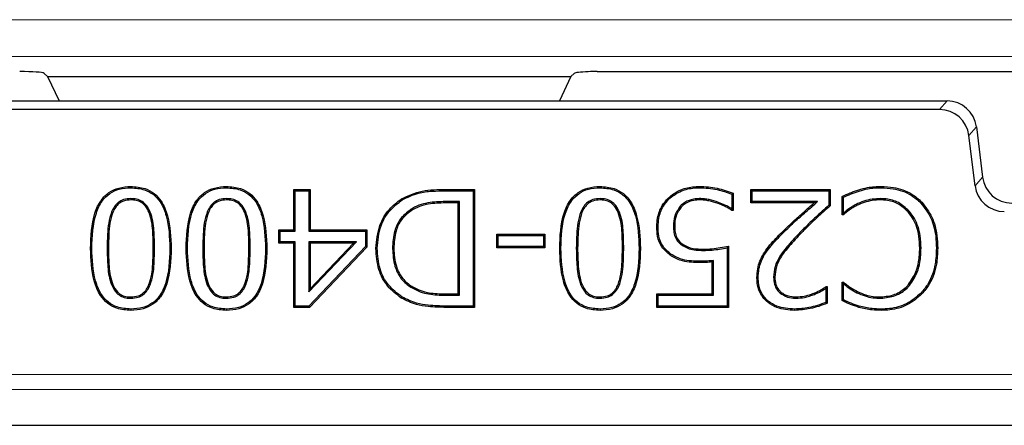
# Model space of a CAD drawing. Units: millimetres. Extents: x 0 to 420, y 0 to 297.
# Drawn here: x 111 to 122, y 42 to 46 of the extents above; entities that cross this region are included whole.
import ezdxf

# ---------------------------------------------------------------- set-up
doc = ezdxf.new("R2010")
doc.units = ezdxf.units.MM

msp = doc.modelspace()

# ---------------------------------------------------------------- linework, layer by layer
at = {"color": 8, "linetype": 'Continuous', "lineweight": 18}
for p, q in [((91.0304, 46.3269), (131.1101, 46.3269)), ((131.2793, 45.9119), (91.0304, 45.9119)), ((121.233, 45.3116), (121.3179, 45.4076)), ((121.6486, 45.1151), (121.5636, 45.019)), ((121.6335, 44.4501), (121.7184, 44.5462)), ((115.6543, 44.393), (115.6543, 44.4076)), ((115.6517, 44.2703), (115.6517, 44.2557)), ((119.4463, 43.8976), (119.436, 43.9079)), ((119.6428, 43.9072), (119.6533, 43.897)), ((111.8302, 43.7401), (111.8447, 43.7401)), ((112.3657, 43.7417), (112.3511, 43.7417)), ((112.9103, 43.7401), (112.9249, 43.7401)), ((113.4458, 43.7417), (113.4312, 43.7417)), ((117.1297, 43.7401), (117.1443, 43.7401)), ((117.6652, 43.7417), (117.6507, 43.7417)), ((115.6517, 43.2116), (115.6517, 43.2262)), ((115.6581, 43.0888), (115.658, 43.0743)), ((88.1026, 42.3142), (178.4561, 42.3142)), ((178.6224, 42.1478), (87.9362, 42.1478))]:
    msp.add_line(p, q, dxfattribs=at)
at = {"color": 7, "linetype": 'Continuous', "lineweight": 25}
for p, q in [((111.1184, 45.7203), (111.1575, 45.6856)), ((117.1069, 45.7203), (117.0678, 45.6856)), ((118.9789, 45.741), (131.2793, 45.741)), ((111.1575, 45.6856), (117.0678, 45.6856)), ((111.1575, 45.6856), (111.2874, 45.4076)), ((117.0678, 45.6856), (116.9379, 45.4076)), ((106.9074, 45.4076), (121.3179, 45.4076)), ((121.233, 45.3116), (106.9924, 45.3116)), ((121.6486, 45.1151), (121.7184, 44.5462)), ((121.6335, 44.4501), (121.5636, 45.019)), ((112.0979, 44.4268), (112.0979, 44.4413)), ((113.1781, 44.4268), (113.1781, 44.4413)), ((113.9376, 44.4076), (114.1232, 44.4076)), ((113.9376, 43.9519), (113.9376, 44.4076)), ((113.9522, 44.393), (113.9376, 44.4076)), ((113.9522, 43.9373), (113.9522, 44.393)), ((113.9522, 44.393), (114.1086, 44.393)), ((114.1086, 44.393), (114.1232, 44.4076)), ((114.1086, 44.393), (114.1086, 43.9373)), ((114.1232, 44.4076), (114.1232, 43.9519)), ((115.6543, 44.4076), (115.9798, 44.4076)), ((115.6543, 44.393), (115.9652, 44.393)), ((115.9652, 44.393), (115.9798, 44.4076)), ((115.9652, 44.393), (115.9652, 43.0888)), ((115.9798, 44.4076), (115.9798, 43.0743)), ((117.3975, 44.4268), (117.3975, 44.4413)), ((118.5212, 44.4268), (118.5212, 44.4413)), ((119.1021, 44.4076), (119.9966, 44.4076)), ((119.1021, 44.2557), (119.1021, 44.4076)), ((119.1167, 44.393), (119.1021, 44.4076)), ((119.1167, 44.393), (119.9821, 44.393)), ((119.1167, 44.2703), (119.1167, 44.393)), ((119.9821, 44.393), (119.9966, 44.4076)), ((119.9821, 44.393), (119.9821, 44.2284)), ((119.9966, 44.4076), (119.9966, 44.2219)), ((112.098, 44.304), (112.0979, 44.2895)), ((113.1781, 44.304), (113.1781, 44.2895)), ((115.1619, 44.2886), (115.1543, 44.3011)), ((115.8087, 44.2703), (115.6517, 44.2703)), ((115.8087, 44.2703), (115.7941, 44.2557)), ((115.8087, 43.2116), (115.8087, 44.2703)), ((117.3976, 44.304), (117.3975, 44.2895)), ((118.1762, 44.2997), (118.1659, 44.31)), ((118.5214, 44.304), (118.5214, 44.2895)), ((118.885, 44.3543), (118.885, 44.1898)), ((118.8996, 44.3638), (118.8996, 44.1713)), ((119.1167, 44.2703), (119.1021, 44.2557)), ((119.8557, 44.2703), (119.1167, 44.2703)), ((119.8557, 44.2703), (119.8165, 44.2557)), ((120.1317, 44.1207), (120.1317, 44.3285)), ((120.1462, 44.1405), (120.1462, 44.3189)), ((120.5706, 44.304), (120.5705, 44.2895)), ((115.2556, 44.1793), (115.2635, 44.1671)), ((115.7941, 44.2557), (115.6517, 44.2557)), ((115.7941, 43.2262), (115.7941, 44.2557)), ((118.3036, 44.2169), (118.3144, 44.2072)), ((118.736, 44.261), (118.7311, 44.2473)), ((118.885, 44.1898), (118.8894, 44.1816)), ((118.8996, 44.1713), (118.8861, 44.1713)), ((118.8894, 44.1816), (118.8996, 44.1713)), ((119.8165, 44.2557), (119.1021, 44.2557)), ((120.2892, 44.2378), (120.296, 44.2248)), ((120.8893, 44.1632), (120.8782, 44.1536)), ((121.0225, 44.2543), (121.033, 44.2644)), ((111.8802, 44.1537), (111.8938, 44.1484)), ((112.3174, 44.1508), (112.3039, 44.1455)), ((112.9604, 44.1537), (112.974, 44.1484)), ((113.3976, 44.1508), (113.384, 44.1455)), ((117.1798, 44.1537), (117.1934, 44.1484)), ((117.617, 44.1508), (117.6034, 44.1455)), ((120.142, 44.131), (120.1317, 44.1207)), ((120.1459, 44.1207), (120.1317, 44.1207)), ((120.1462, 44.1405), (120.142, 44.131)), ((113.7688, 43.9519), (113.9376, 43.9519)), ((113.7688, 43.8), (113.7688, 43.9519)), ((113.7834, 43.9373), (113.7688, 43.9519)), ((113.7834, 43.9373), (113.9522, 43.9373)), ((113.7834, 43.8146), (113.7834, 43.9373)), ((113.9522, 43.9373), (113.9376, 43.9519)), ((114.1086, 43.9373), (114.1232, 43.9519)), ((114.1086, 43.9373), (114.75, 43.9373)), ((114.1232, 43.9519), (114.7646, 43.9519)), ((114.75, 43.9373), (114.7646, 43.9519)), ((114.75, 43.9373), (114.75, 43.7615)), ((114.7646, 43.9519), (114.7646, 43.7557)), ((118.0534, 43.9872), (118.0388, 43.9872)), ((118.2268, 43.9882), (118.2414, 43.9883)), ((116.2329, 43.9013), (116.773, 43.9013)), ((116.2329, 43.7494), (116.2329, 43.9013)), ((116.2475, 43.8867), (116.2329, 43.9013)), ((116.2475, 43.7639), (116.2475, 43.8867)), ((116.2475, 43.8867), (116.7584, 43.8867)), ((116.7584, 43.8867), (116.773, 43.9013)), ((116.7584, 43.8867), (116.7584, 43.7639)), ((116.773, 43.9013), (116.773, 43.7494)), ((111.6568, 43.7401), (111.6422, 43.7401)), ((112.539, 43.7417), (112.5536, 43.7417)), ((112.737, 43.7401), (112.7224, 43.7401)), ((113.6192, 43.7417), (113.6338, 43.7417)), ((113.7834, 43.8146), (113.7688, 43.8)), ((113.9376, 43.8), (113.7688, 43.8)), ((113.9522, 43.8146), (113.7834, 43.8146)), ((113.9522, 43.8146), (113.9376, 43.8)), ((113.9376, 43.0743), (113.9376, 43.8)), ((113.9522, 43.0888), (113.9522, 43.8146)), ((114.1086, 43.2493), (114.6472, 43.8146)), ((114.1086, 43.8146), (114.1086, 43.2493)), ((114.1086, 43.8146), (114.1232, 43.8)), ((114.6472, 43.8146), (114.1086, 43.8146)), ((114.75, 43.7615), (114.1093, 43.0888)), ((114.7646, 43.7557), (114.1156, 43.0743)), ((114.1232, 43.2858), (114.6132, 43.8)), ((114.1232, 43.8), (114.1232, 43.2858)), ((114.6132, 43.8), (114.1232, 43.8)), ((114.6472, 43.8146), (114.6132, 43.8)), ((114.75, 43.7615), (114.7646, 43.7557)), ((114.8804, 43.7422), (114.8658, 43.7422)), ((115.0538, 43.7396), (115.0684, 43.7396)), ((116.2475, 43.7639), (116.2329, 43.7494)), ((116.773, 43.7494), (116.2329, 43.7494)), ((116.7584, 43.7639), (116.2475, 43.7639)), ((116.7584, 43.7639), (116.773, 43.7494)), ((116.9564, 43.7401), (116.9418, 43.7401)), ((117.8386, 43.7417), (117.8532, 43.7417)), ((118.3144, 43.7835), (118.3234, 43.795)), ((118.5624, 43.7179), (118.5623, 43.7325)), ((118.8344, 43.7483), (118.8344, 43.0888)), ((118.849, 43.7662), (118.849, 43.0743)), ((121.0239, 43.7433), (121.0093, 43.7433)), ((121.1972, 43.7423), (121.2118, 43.7422)), ((118.6779, 43.6038), (118.6633, 43.5877)), ((118.6779, 43.2116), (118.6779, 43.6038)), ((119.2564, 43.6705), (119.244, 43.6782)), ((118.6633, 43.2262), (118.6633, 43.5877)), ((119.1842, 43.41), (119.1696, 43.41)), ((119.3576, 43.416), (119.3722, 43.4158)), ((111.8814, 43.3263), (111.8949, 43.3319)), ((112.3163, 43.328), (112.3028, 43.3335)), ((112.9615, 43.3263), (112.975, 43.3319)), ((113.3965, 43.328), (113.383, 43.3335)), ((114.1086, 43.2493), (114.1232, 43.2858)), ((115.2741, 43.2943), (115.2815, 43.3069)), ((117.1809, 43.3263), (117.1944, 43.3319)), ((117.6159, 43.328), (117.6024, 43.3335)), ((119.9483, 43.2903), (119.9548, 43.3025)), ((119.9483, 43.2903), (119.9483, 43.1305)), ((119.9523, 43.3105), (119.9629, 43.3105)), ((119.9548, 43.3025), (119.9629, 43.3105)), ((119.9629, 43.3105), (119.9629, 43.1209)), ((120.1317, 43.3612), (120.147, 43.3612)), ((120.1317, 43.1513), (120.1317, 43.3612)), ((120.1429, 43.3499), (120.1317, 43.3612)), ((120.1462, 43.3429), (120.1429, 43.3499)), ((120.1462, 43.1604), (120.1462, 43.3429)), ((120.894, 43.3234), (120.883, 43.333)), ((112.0979, 43.1778), (112.0979, 43.1924)), ((113.1781, 43.1778), (113.1781, 43.1924)), ((115.6517, 43.2262), (115.7941, 43.2262)), ((115.6517, 43.2116), (115.8087, 43.2116)), ((115.8087, 43.2116), (115.7941, 43.2262)), ((117.3975, 43.1778), (117.3975, 43.1924)), ((118.0388, 43.2262), (118.6633, 43.2262)), ((118.0388, 43.0743), (118.0388, 43.2262)), ((118.0534, 43.2116), (118.0388, 43.2262)), ((118.0534, 43.0888), (118.0534, 43.2116)), ((118.0534, 43.2116), (118.6779, 43.2116)), ((118.6779, 43.2116), (118.6633, 43.2262)), ((119.4321, 43.2356), (119.4415, 43.2467)), ((119.6144, 43.1778), (119.6143, 43.1924)), ((119.821, 43.2218), (119.8157, 43.2354)), ((120.2991, 43.2405), (120.3055, 43.2536)), ((120.5705, 43.1778), (120.5705, 43.1924)), ((121.0234, 43.2366), (121.0341, 43.2267)), ((112.0979, 43.0551), (112.0979, 43.0405)), ((113.1781, 43.0551), (113.1781, 43.0405)), ((113.9522, 43.0888), (113.9376, 43.0743)), ((114.1156, 43.0743), (113.9376, 43.0743)), ((114.1093, 43.0888), (113.9522, 43.0888)), ((114.1093, 43.0888), (114.1156, 43.0743)), ((115.9798, 43.0743), (115.658, 43.0743)), ((115.9652, 43.0888), (115.6581, 43.0888)), ((115.9652, 43.0888), (115.9798, 43.0743)), ((117.3975, 43.0551), (117.3975, 43.0405)), ((118.0534, 43.0888), (118.0388, 43.0743)), ((118.849, 43.0743), (118.0388, 43.0743)), ((118.8344, 43.0888), (118.0534, 43.0888)), ((118.8344, 43.0888), (118.849, 43.0743)), ((119.5961, 43.0551), (119.5961, 43.0405)), ((120.325, 43.0888), (120.321, 43.0748)), ((120.5712, 43.0551), (120.5713, 43.0405)), ((87.5295, 41.7411), (179.0292, 41.7411))]:
    msp.add_line(p, q, dxfattribs=at)
at = {"color": 8, "linetype": 'Continuous', "lineweight": 18, "flags": 128}
msp.add_lwpolyline([(120.3251, 44.3894), (120.3239, 44.3936), (120.3226, 44.3978), (120.321, 44.4034)], dxfattribs=at)
at = {"color": 7, "linetype": 'Continuous', "lineweight": 25, "flags": 128}
for points in [[(120.574, 44.4268), (120.5741, 44.4311), (120.5741, 44.4355), (120.5742, 44.4413)], [(118.885, 44.3543), (118.8923, 44.3591), (118.8996, 44.3638)], [(120.1462, 44.3189), (120.139, 44.3237), (120.1317, 44.3285)], [(118.8894, 44.1816), (118.8884, 44.1786), (118.8861, 44.1713)], [(119.9821, 44.2284), (119.9894, 44.2252), (119.9966, 44.2219)], [(120.142, 44.131), (120.1431, 44.128), (120.1459, 44.1207)], [(118.198, 43.6762), (118.1955, 43.6726), (118.193, 43.669), (118.1897, 43.6642)], [(118.5301, 43.5952), (118.5301, 43.5893), (118.5301, 43.585), (118.5301, 43.5806)], [(119.9548, 43.3025), (119.9546, 43.3033), (119.9523, 43.3105)], [(120.1429, 43.3499), (120.1443, 43.3539), (120.147, 43.3612)], [(115.1602, 43.1924), (115.1579, 43.1887), (115.1556, 43.185), (115.1525, 43.18)], [(120.1462, 43.1604), (120.139, 43.1558), (120.1317, 43.1513)], [(119.9483, 43.1305), (119.9556, 43.1257), (119.9629, 43.1209)]]:
    msp.add_lwpolyline(points, dxfattribs=at)
at = {"color": 7, "linetype": 'Continuous', "lineweight": 25}
msp.add_arc((117.3662, 43.1266), 2.6139, 89.98242, 92.24454, dxfattribs=at)
for centre, major_axis, ratio, start_param, end_param in [((110.8435, 45.7191), (0.276, -0.0008), 0.0791827, 0.0895506, 1.5753893), ((117.3819, 45.7191), (0.276, 0.0008), 0.0791827, 2.0124339, 3.052042), ((121.3176, 45.0741), (0.2211, 0.2499), 0.9989148, 5.5594125, 7.0069581), ((121.2326, 44.978), (0.2211, 0.2499), 0.9989148, 5.5594125, 7.0069581), ((122.0495, 44.5872), (-0.2211, -0.2499), 0.9989148, 5.5594125, 7.0069581), ((121.9645, 44.4911), (-0.2211, -0.2499), 0.9989148, 5.5594125, 7.0069581)]:
    msp.add_ellipse(centre, major_axis=major_axis, ratio=ratio, start_param=start_param, end_param=end_param, dxfattribs=at)
for points, knots in [([(117.367, 45.7405), (117.4043, 45.7406), (117.775, 45.7407), (118.3123, 45.7409), (118.8123, 45.741), (118.9789, 45.741)], [0, 0, 0, 0, 0.069435, 0.6898117, 1, 1, 1, 1]), ([(111.6422, 43.7401), (111.6468, 43.8764), (111.6531, 44.0675), (111.7493, 44.2811), (111.8467, 44.3786), (111.9647, 44.4334), (112.0517, 44.4386), (112.0979, 44.4413)], [0, 0, 0, 0, 0.4262952, 0.5983421, 0.7263474, 0.8544528, 1, 1, 1, 1]), ([(111.6568, 43.7401), (111.6612, 43.8765), (111.6674, 44.0656), (111.7633, 44.2751), (111.8573, 44.3678), (111.9707, 44.4194), (112.0538, 44.4242), (112.0979, 44.4268)], [0, 0, 0, 0, 0.43692043, 0.60607798, 0.73181213, 0.85761874, 1, 1, 1, 1]), ([(112.0979, 44.4413), (112.1524, 44.4375), (112.2463, 44.4308), (112.3658, 44.3661), (112.4582, 44.2614), (112.5425, 44.0509), (112.5491, 43.8665), (112.5536, 43.7417)], [0, 0, 0, 0, 0.1711314, 0.2952652, 0.4195076, 0.6071211, 1, 1, 1, 1]), ([(112.0979, 44.4268), (112.1507, 44.4231), (112.2413, 44.4168), (112.3565, 44.3546), (112.4455, 44.2537), (112.5282, 44.0474), (112.5346, 43.8657), (112.539, 43.7417)], [0, 0, 0, 0, 0.1698809, 0.29187, 0.4139722, 0.6001268, 1, 1, 1, 1]), ([(112.7224, 43.7401), (112.7269, 43.8764), (112.7333, 44.0675), (112.8295, 44.2811), (112.9269, 44.3786), (113.0449, 44.4334), (113.1318, 44.4386), (113.1781, 44.4413)], [0, 0, 0, 0, 0.4262952, 0.5983421, 0.7263474, 0.8544528, 1, 1, 1, 1]), ([(112.737, 43.7401), (112.7414, 43.8765), (112.7476, 44.0656), (112.8434, 44.2751), (112.9375, 44.3678), (113.0508, 44.4194), (113.134, 44.4242), (113.1781, 44.4268)], [0, 0, 0, 0, 0.43692043, 0.60607798, 0.73181213, 0.85761874, 1, 1, 1, 1]), ([(113.1781, 44.4413), (113.2325, 44.4375), (113.3265, 44.4308), (113.446, 44.3661), (113.5384, 44.2614), (113.6227, 44.0509), (113.6293, 43.8665), (113.6338, 43.7417)], [0, 0, 0, 0, 0.1711314, 0.2952652, 0.4195076, 0.6071211, 1, 1, 1, 1]), ([(113.1781, 44.4268), (113.2308, 44.4231), (113.3215, 44.4168), (113.4366, 44.3546), (113.5256, 44.2537), (113.6084, 44.0474), (113.6148, 43.8657), (113.6192, 43.7417)], [0, 0, 0, 0, 0.1698809, 0.29187, 0.4139722, 0.6001268, 1, 1, 1, 1]), ([(115.1543, 44.3011), (115.2307, 44.3368), (115.3477, 44.3914), (115.521, 44.4054), (115.6098, 44.4068), (115.6543, 44.4076)], [0, 0, 0, 0, 0.4838477, 0.7408387, 1, 1, 1, 1]), ([(115.1619, 44.2886), (115.2229, 44.3189), (115.3298, 44.3719), (115.5006, 44.3901), (115.6028, 44.392), (115.6543, 44.393)], [0, 0, 0, 0, 0.3970095, 0.6960496, 1, 1, 1, 1]), ([(116.9418, 43.7401), (116.9463, 43.8764), (116.9527, 44.0675), (117.0489, 44.2811), (117.1463, 44.3786), (117.2643, 44.4334), (117.3513, 44.4386), (117.3975, 44.4413)], [0, 0, 0, 0, 0.4262952, 0.5983421, 0.7263474, 0.8544528, 1, 1, 1, 1]), ([(116.9564, 43.7401), (116.9608, 43.8765), (116.967, 44.0656), (117.0628, 44.2751), (117.1569, 44.3678), (117.2702, 44.4194), (117.3534, 44.4242), (117.3975, 44.4268)], [0, 0, 0, 0, 0.43692043, 0.60607798, 0.73181213, 0.85761874, 1, 1, 1, 1]), ([(117.3975, 44.4413), (117.4519, 44.4375), (117.5459, 44.4308), (117.6654, 44.3661), (117.7578, 44.2614), (117.8421, 44.0509), (117.8487, 43.8665), (117.8532, 43.7417)], [0, 0, 0, 0, 0.1711314, 0.2952652, 0.4195076, 0.6071211, 1, 1, 1, 1]), ([(117.3975, 44.4268), (117.4503, 44.4231), (117.5409, 44.4168), (117.6561, 44.3546), (117.745, 44.2537), (117.8278, 44.0474), (117.8342, 43.8657), (117.8386, 43.7417)], [0, 0, 0, 0, 0.1698809, 0.29187, 0.4139722, 0.6001268, 1, 1, 1, 1]), ([(118.1659, 44.31), (118.2065, 44.3418), (118.2885, 44.4059), (118.4174, 44.438), (118.4953, 44.4405), (118.5212, 44.4413)], [0, 0, 0, 0, 0.3958327, 0.7990015, 1, 1, 1, 1]), ([(118.1762, 44.2997), (118.2155, 44.3303), (118.2946, 44.3922), (118.4198, 44.4235), (118.4956, 44.4259), (118.5212, 44.4268)], [0, 0, 0, 0, 0.3940157, 0.7952018, 1, 1, 1, 1]), ([(118.5212, 44.4413), (118.5546, 44.4404), (118.6216, 44.4384), (118.7503, 44.4188), (118.8407, 44.3855), (118.8996, 44.3638)], [0, 0, 0, 0, 0.2584416, 0.5170606, 1, 1, 1, 1]), ([(118.5212, 44.4268), (118.5547, 44.4258), (118.6217, 44.4238), (118.7451, 44.4046), (118.8309, 44.3738), (118.885, 44.3543)], [0, 0, 0, 0, 0.2691944, 0.5385735, 1, 1, 1, 1]), ([(120.1317, 44.3285), (120.1625, 44.3426), (120.2089, 44.3637), (120.2721, 44.3885), (120.3047, 44.3984), (120.321, 44.4034)], [0, 0, 0, 0, 0.49936417, 0.74915086, 1, 1, 1, 1]), ([(120.1462, 44.3189), (120.1753, 44.3324), (120.2335, 44.3596), (120.2945, 44.3794), (120.3251, 44.3894)], [0, 0, 0, 0, 0.4994118, 1, 1, 1, 1]), ([(120.321, 44.4034), (120.3532, 44.4126), (120.4104, 44.4291), (120.4956, 44.4405), (120.5479, 44.4411), (120.5742, 44.4413)], [0, 0, 0, 0, 0.3905711, 0.6933926, 1, 1, 1, 1]), ([(120.3251, 44.3894), (120.3573, 44.3986), (120.4138, 44.4149), (120.4976, 44.4259), (120.5485, 44.4265), (120.574, 44.4268)], [0, 0, 0, 0, 0.397167, 0.6967436, 1, 1, 1, 1]), ([(120.574, 44.4268), (120.6188, 44.4246), (120.7355, 44.419), (120.8971, 44.365), (120.9869, 44.2857), (121.0225, 44.2543)], [0, 0, 0, 0, 0.27331, 0.7124283, 1, 1, 1, 1]), ([(120.5742, 44.4413), (120.62, 44.4391), (120.7393, 44.4333), (120.9045, 44.3778), (120.9965, 44.2966), (121.033, 44.2644)], [0, 0, 0, 0, 0.2732682, 0.7112464, 1, 1, 1, 1]), ([(112.098, 44.304), (112.0704, 44.3022), (112.021, 44.2989), (111.9565, 44.266), (111.9097, 44.2165), (111.8903, 44.1753), (111.8802, 44.1537)], [0, 0, 0, 0, 0.2906558, 0.5199765, 0.7490067, 1, 1, 1, 1]), ([(112.0979, 44.2895), (112.0702, 44.2875), (112.0223, 44.2843), (111.9617, 44.2511), (111.9201, 44.205), (111.9027, 44.1676), (111.8938, 44.1484)], [0, 0, 0, 0, 0.3100663, 0.535998, 0.7612806, 1, 1, 1, 1]), ([(112.3039, 44.1455), (112.2916, 44.1712), (112.2704, 44.2158), (112.2171, 44.2638), (112.1585, 44.2866), (112.1177, 44.2885), (112.0979, 44.2895)], [0, 0, 0, 0, 0.3143389, 0.5466391, 0.7800639, 1, 1, 1, 1]), ([(112.3174, 44.1508), (112.3053, 44.1765), (112.2834, 44.2228), (112.2283, 44.2742), (112.1647, 44.3007), (112.1199, 44.303), (112.098, 44.304)], [0, 0, 0, 0, 0.2950156, 0.532565, 0.7713646, 1, 1, 1, 1]), ([(113.1781, 44.304), (113.1505, 44.3022), (113.1011, 44.2989), (113.0367, 44.266), (112.9898, 44.2165), (112.9705, 44.1753), (112.9604, 44.1537)], [0, 0, 0, 0, 0.29065577, 0.5199765, 0.74900671, 1, 1, 1, 1]), ([(113.1781, 44.2895), (113.1504, 44.2875), (113.1025, 44.2843), (113.0419, 44.2511), (113.0002, 44.205), (112.9829, 44.1676), (112.974, 44.1484)], [0, 0, 0, 0, 0.31006631, 0.53599803, 0.76128065, 1, 1, 1, 1]), ([(113.3976, 44.1508), (113.3855, 44.1765), (113.3636, 44.2228), (113.3085, 44.2742), (113.2449, 44.3007), (113.2001, 44.303), (113.1781, 44.304)], [0, 0, 0, 0, 0.29501558, 0.53256503, 0.77136461, 1, 1, 1, 1]), ([(113.384, 44.1455), (113.3718, 44.1712), (113.3505, 44.2158), (113.2973, 44.2638), (113.2387, 44.2866), (113.1979, 44.2885), (113.1781, 44.2895)], [0, 0, 0, 0, 0.31433889, 0.54663909, 0.78006394, 1, 1, 1, 1]), ([(114.8658, 43.7422), (114.8743, 43.8304), (114.8895, 43.989), (115.0028, 44.1845), (115.1065, 44.2642), (115.1543, 44.3011)], [0, 0, 0, 0, 0.4029187, 0.7243486, 1, 1, 1, 1]), ([(114.8804, 43.7422), (114.8886, 43.8283), (114.9034, 43.9832), (115.0138, 44.1745), (115.1151, 44.2525), (115.1619, 44.2886)], [0, 0, 0, 0, 0.4026336, 0.7239199, 1, 1, 1, 1]), ([(115.6517, 44.2703), (115.5853, 44.2684), (115.4841, 44.2654), (115.3492, 44.2328), (115.2872, 44.1974), (115.2556, 44.1793)], [0, 0, 0, 0, 0.4825691, 0.7358343, 1, 1, 1, 1]), ([(117.3976, 44.304), (117.3699, 44.3022), (117.3205, 44.2989), (117.2561, 44.266), (117.2092, 44.2165), (117.1899, 44.1753), (117.1798, 44.1537)], [0, 0, 0, 0, 0.2906558, 0.5199765, 0.7490067, 1, 1, 1, 1]), ([(117.3975, 44.2895), (117.3698, 44.2875), (117.3219, 44.2843), (117.2613, 44.2511), (117.2196, 44.205), (117.2023, 44.1676), (117.1934, 44.1484)], [0, 0, 0, 0, 0.3100663, 0.535998, 0.7612806, 1, 1, 1, 1]), ([(117.6034, 44.1455), (117.5912, 44.1712), (117.57, 44.2158), (117.5167, 44.2638), (117.4581, 44.2866), (117.4173, 44.2885), (117.3975, 44.2895)], [0, 0, 0, 0, 0.3143389, 0.5466391, 0.7800639, 1, 1, 1, 1]), ([(117.617, 44.1508), (117.6049, 44.1765), (117.583, 44.2228), (117.5279, 44.2742), (117.4643, 44.3007), (117.4195, 44.303), (117.3976, 44.304)], [0, 0, 0, 0, 0.2950156, 0.532565, 0.7713646, 1, 1, 1, 1]), ([(118.0388, 43.9872), (118.0406, 44.0198), (118.0451, 44.1023), (118.087, 44.2172), (118.1427, 44.2827), (118.1659, 44.31)], [0, 0, 0, 0, 0.2757165, 0.6976657, 1, 1, 1, 1]), ([(118.0534, 43.9872), (118.0551, 44.0188), (118.0595, 44.0987), (118.0999, 44.2099), (118.1538, 44.2733), (118.1762, 44.2997)], [0, 0, 0, 0, 0.2761789, 0.6982382, 1, 1, 1, 1]), ([(118.5214, 44.304), (118.4992, 44.3028), (118.4414, 44.2994), (118.3625, 44.2721), (118.3199, 44.2323), (118.3036, 44.2169)], [0, 0, 0, 0, 0.2775441, 0.7217547, 1, 1, 1, 1]), ([(118.5214, 44.2895), (118.5003, 44.2882), (118.4451, 44.2851), (118.37, 44.2593), (118.3297, 44.2215), (118.3144, 44.2072)], [0, 0, 0, 0, 0.2787148, 0.7264337, 1, 1, 1, 1]), ([(118.736, 44.261), (118.7016, 44.2727), (118.6498, 44.2902), (118.5772, 44.3025), (118.5401, 44.3035), (118.5214, 44.304)], [0, 0, 0, 0, 0.493838, 0.7452689, 1, 1, 1, 1]), ([(118.7311, 44.2473), (118.6975, 44.2587), (118.6469, 44.2759), (118.576, 44.2879), (118.5397, 44.2889), (118.5214, 44.2895)], [0, 0, 0, 0, 0.4938596, 0.7452519, 1, 1, 1, 1]), ([(119.4463, 43.8976), (119.4941, 43.9445), (119.5839, 44.0325), (119.7227, 44.1543), (119.8113, 44.2316), (119.8557, 44.2703)], [0, 0, 0, 0, 0.3626683, 0.6813032, 1, 1, 1, 1]), ([(120.5706, 44.304), (120.537, 44.3027), (120.472, 44.3002), (120.3768, 44.277), (120.3187, 44.2509), (120.2892, 44.2378)], [0, 0, 0, 0, 0.3449601, 0.6684991, 1, 1, 1, 1]), ([(120.5705, 44.2895), (120.5369, 44.2881), (120.473, 44.2856), (120.3803, 44.2626), (120.3243, 44.2375), (120.296, 44.2248)], [0, 0, 0, 0, 0.3536115, 0.6729912, 1, 1, 1, 1]), ([(120.8782, 44.1536), (120.8413, 44.1877), (120.7699, 44.2536), (120.6549, 44.2863), (120.5895, 44.2887), (120.5705, 44.2895)], [0, 0, 0, 0, 0.4310261, 0.8344104, 1, 1, 1, 1]), ([(120.8893, 44.1632), (120.8509, 44.1986), (120.7767, 44.267), (120.6576, 44.3008), (120.59, 44.3033), (120.5706, 44.304)], [0, 0, 0, 0, 0.4323535, 0.8366204, 1, 1, 1, 1]), ([(115.2556, 44.1793), (115.2153, 44.1469), (115.1358, 44.0831), (115.0641, 43.9245), (115.0575, 43.8071), (115.0538, 43.7396)], [0, 0, 0, 0, 0.30391089, 0.59978219, 1, 1, 1, 1]), ([(115.2635, 44.1671), (115.2246, 44.1358), (115.1478, 44.0741), (115.0783, 43.9201), (115.072, 43.8058), (115.0684, 43.7396)], [0, 0, 0, 0, 0.30235152, 0.59606035, 1, 1, 1, 1]), ([(115.6517, 44.2557), (115.5867, 44.2538), (115.4876, 44.251), (115.3553, 44.2195), (115.2945, 44.1848), (115.2635, 44.1671)], [0, 0, 0, 0, 0.4826861, 0.7358402, 1, 1, 1, 1]), ([(118.3036, 44.2169), (118.2837, 44.1891), (118.2423, 44.1311), (118.2277, 44.0478), (118.227, 43.9997), (118.2268, 43.9882)], [0, 0, 0, 0, 0.4122531, 0.8602477, 1, 1, 1, 1]), ([(118.3144, 44.2072), (118.2947, 44.1792), (118.2547, 44.1225), (118.2421, 44.0426), (118.2415, 43.9981), (118.2414, 43.9883)], [0, 0, 0, 0, 0.4316373, 0.8741303, 1, 1, 1, 1]), ([(118.8861, 44.1713), (118.873, 44.1799), (118.8468, 44.197), (118.7949, 44.2225), (118.7557, 44.2377), (118.7311, 44.2473)], [0, 0, 0, 0, 0.2713415, 0.5425765, 1, 1, 1, 1]), ([(118.885, 44.1898), (118.8737, 44.1968), (118.849, 44.2122), (118.7994, 44.2364), (118.7604, 44.2516), (118.736, 44.261)], [0, 0, 0, 0, 0.2423057, 0.5258783, 1, 1, 1, 1]), ([(119.436, 43.9079), (119.4838, 43.9547), (119.569, 44.0384), (119.698, 44.152), (119.777, 44.2211), (119.8165, 44.2557)], [0, 0, 0, 0, 0.3894052, 0.6946756, 1, 1, 1, 1]), ([(119.9821, 44.2284), (119.9323, 44.1837), (119.8495, 44.1092), (119.736, 44.0025), (119.6739, 43.939), (119.6428, 43.9072)], [0, 0, 0, 0, 0.42959, 0.7146671, 1, 1, 1, 1]), ([(119.9966, 44.2219), (119.9469, 44.1772), (119.8634, 44.1022), (119.7484, 43.9944), (119.685, 43.9295), (119.6533, 43.897)], [0, 0, 0, 0, 0.4246138, 0.7121744, 1, 1, 1, 1]), ([(120.296, 44.2248), (120.2818, 44.2172), (120.2534, 44.2018), (120.2022, 44.1683), (120.1679, 44.1393), (120.1459, 44.1207)], [0, 0, 0, 0, 0.2640921, 0.5284094, 1, 1, 1, 1]), ([(120.2892, 44.2378), (120.275, 44.2301), (120.2467, 44.2147), (120.1982, 44.1832), (120.166, 44.1567), (120.1462, 44.1405)], [0, 0, 0, 0, 0.2790472, 0.5583202, 1, 1, 1, 1]), ([(121.0239, 43.7433), (121.0222, 43.7901), (121.0182, 43.9055), (120.9721, 44.0533), (120.9099, 44.1357), (120.8893, 44.1632)], [0, 0, 0, 0, 0.3127004, 0.7709665, 1, 1, 1, 1]), ([(121.0225, 44.2543), (121.0636, 44.1997), (121.1475, 44.0884), (121.1917, 43.9045), (121.1957, 43.7882), (121.1972, 43.7423)], [0, 0, 0, 0, 0.3675636, 0.7502374, 1, 1, 1, 1]), ([(121.033, 44.2644), (121.0743, 44.21), (121.1593, 44.0978), (121.2059, 43.9105), (121.2101, 43.7905), (121.2118, 43.7422)], [0, 0, 0, 0, 0.3600297, 0.743014, 1, 1, 1, 1]), ([(111.8802, 44.1537), (111.8678, 44.1124), (111.8431, 44.0299), (111.8329, 43.8901), (111.8311, 43.7937), (111.8302, 43.7401)], [0, 0, 0, 0, 0.3082362, 0.6155677, 1, 1, 1, 1]), ([(111.8938, 44.1484), (111.8816, 44.1075), (111.8573, 44.026), (111.8474, 43.888), (111.8457, 43.7929), (111.8447, 43.7401)], [0, 0, 0, 0, 0.3086369, 0.6163119, 1, 1, 1, 1]), ([(112.3511, 43.7417), (112.3502, 43.809), (112.3489, 43.9104), (112.3361, 44.0466), (112.3147, 44.1123), (112.3039, 44.1455)], [0, 0, 0, 0, 0.4944829, 0.744727, 1, 1, 1, 1]), ([(112.3657, 43.7417), (112.3648, 43.8099), (112.3635, 43.9126), (112.3502, 44.0507), (112.3284, 44.1172), (112.3174, 44.1508)], [0, 0, 0, 0, 0.4944203, 0.7446943, 1, 1, 1, 1]), ([(112.9604, 44.1537), (112.948, 44.1124), (112.9233, 44.0299), (112.913, 43.8901), (112.9113, 43.7937), (112.9103, 43.7401)], [0, 0, 0, 0, 0.3082362, 0.6155677, 1, 1, 1, 1]), ([(112.974, 44.1484), (112.9618, 44.1075), (112.9375, 44.026), (112.9276, 43.888), (112.9259, 43.7929), (112.9249, 43.7401)], [0, 0, 0, 0, 0.3086369, 0.6163119, 1, 1, 1, 1]), ([(113.4312, 43.7417), (113.4304, 43.809), (113.4291, 43.9104), (113.4163, 44.0466), (113.3949, 44.1123), (113.384, 44.1455)], [0, 0, 0, 0, 0.49448286, 0.74472698, 1, 1, 1, 1]), ([(113.4458, 43.7417), (113.445, 43.8099), (113.4437, 43.9126), (113.4304, 44.0507), (113.4086, 44.1172), (113.3976, 44.1508)], [0, 0, 0, 0, 0.4944203, 0.7446943, 1, 1, 1, 1]), ([(117.1798, 44.1537), (117.1674, 44.1124), (117.1427, 44.0299), (117.1324, 43.8901), (117.1307, 43.7937), (117.1297, 43.7401)], [0, 0, 0, 0, 0.3082362, 0.6155677, 1, 1, 1, 1]), ([(117.1934, 44.1484), (117.1812, 44.1075), (117.1569, 44.026), (117.147, 43.888), (117.1453, 43.7929), (117.1443, 43.7401)], [0, 0, 0, 0, 0.3086369, 0.6163119, 1, 1, 1, 1]), ([(117.6507, 43.7417), (117.6498, 43.809), (117.6485, 43.9104), (117.6357, 44.0466), (117.6143, 44.1123), (117.6034, 44.1455)], [0, 0, 0, 0, 0.49448286, 0.74472698, 1, 1, 1, 1]), ([(117.6652, 43.7417), (117.6644, 43.8099), (117.6631, 43.9126), (117.6498, 44.0507), (117.628, 44.1172), (117.617, 44.1508)], [0, 0, 0, 0, 0.4944203, 0.7446943, 1, 1, 1, 1]), ([(121.0093, 43.7433), (121.0077, 43.7888), (121.0038, 43.9015), (120.9592, 44.046), (120.8985, 44.1267), (120.8782, 44.1536)], [0, 0, 0, 0, 0.3114268, 0.7703485, 1, 1, 1, 1]), ([(118.1897, 43.6642), (118.1556, 43.6932), (118.0885, 43.7503), (118.0432, 43.8709), (118.0402, 43.9505), (118.0388, 43.9872)], [0, 0, 0, 0, 0.3568121, 0.7028991, 1, 1, 1, 1]), ([(118.198, 43.6762), (118.1655, 43.7038), (118.1012, 43.7583), (118.0576, 43.8744), (118.0547, 43.9514), (118.0534, 43.9872)], [0, 0, 0, 0, 0.3535728, 0.6987835, 1, 1, 1, 1]), ([(118.2268, 43.9882), (118.2276, 43.9658), (118.2292, 43.9208), (118.2502, 43.8526), (118.2841, 43.8078), (118.3091, 43.7877), (118.3144, 43.7835)], [0, 0, 0, 0, 0.2906032, 0.5835494, 0.9124084, 1, 1, 1, 1]), ([(118.2414, 43.9883), (118.2421, 43.9674), (118.2436, 43.9255), (118.2624, 43.8613), (118.2941, 43.8184), (118.3181, 43.7992), (118.3234, 43.795)], [0, 0, 0, 0, 0.2870588, 0.5762765, 0.9074559, 1, 1, 1, 1]), ([(119.244, 43.6782), (119.2626, 43.7061), (119.2995, 43.7617), (119.3662, 43.8365), (119.4127, 43.8841), (119.436, 43.9079)], [0, 0, 0, 0, 0.33481904, 0.66677051, 1, 1, 1, 1]), ([(119.2564, 43.6705), (119.275, 43.6984), (119.3117, 43.7535), (119.3777, 43.8275), (119.4234, 43.8742), (119.4463, 43.8976)], [0, 0, 0, 0, 0.3386469, 0.6687109, 1, 1, 1, 1]), ([(119.6428, 43.9072), (119.5975, 43.8585), (119.4936, 43.7469), (119.3728, 43.5835), (119.3612, 43.4561), (119.3576, 43.416)], [0, 0, 0, 0, 0.3458573, 0.7936965, 1, 1, 1, 1]), ([(119.6533, 43.897), (119.608, 43.8484), (119.5063, 43.739), (119.3874, 43.5792), (119.3759, 43.4555), (119.3722, 43.4158)], [0, 0, 0, 0, 0.3524755, 0.792336, 1, 1, 1, 1]), ([(112.0979, 43.0405), (112.0436, 43.0444), (111.9497, 43.051), (111.8304, 43.1165), (111.7377, 43.2219), (111.6538, 43.4323), (111.6469, 43.6163), (111.6422, 43.7401)], [0, 0, 0, 0, 0.17074669, 0.29538848, 0.42008877, 0.60964889, 1, 1, 1, 1]), ([(112.0979, 43.0551), (112.0452, 43.0588), (111.9546, 43.0651), (111.8397, 43.1281), (111.7505, 43.2296), (111.6682, 43.4358), (111.6614, 43.6171), (111.6568, 43.7401)], [0, 0, 0, 0, 0.1696872, 0.2920964, 0.414564, 0.6026389, 1, 1, 1, 1]), ([(111.8302, 43.7401), (111.8315, 43.6711), (111.8335, 43.5671), (111.8482, 43.4276), (111.8703, 43.3603), (111.8814, 43.3263)], [0, 0, 0, 0, 0.4944285, 0.7448865, 1, 1, 1, 1]), ([(111.8447, 43.7401), (111.846, 43.6721), (111.848, 43.5695), (111.8623, 43.4318), (111.8839, 43.3654), (111.8949, 43.3319)], [0, 0, 0, 0, 0.4945033, 0.7449355, 1, 1, 1, 1]), ([(112.5536, 43.7417), (112.5491, 43.6055), (112.5429, 43.4147), (112.4475, 43.2015), (112.3511, 43.1045), (112.233, 43.0489), (112.1453, 43.0434), (112.0979, 43.0405)], [0, 0, 0, 0, 0.4261097, 0.5971116, 0.7240557, 0.8510187, 1, 1, 1, 1]), ([(112.539, 43.7417), (112.5346, 43.6054), (112.5286, 43.4166), (112.4336, 43.2076), (112.3406, 43.1153), (112.2272, 43.0629), (112.1432, 43.0578), (112.0979, 43.0551)], [0, 0, 0, 0, 0.4367233, 0.6046996, 0.7293085, 0.8539156, 1, 1, 1, 1]), ([(112.3028, 43.3335), (112.3145, 43.3715), (112.3378, 43.4475), (112.3479, 43.5854), (112.3499, 43.6833), (112.3511, 43.7417)], [0, 0, 0, 0, 0.2880781, 0.5752085, 1, 1, 1, 1]), ([(112.3163, 43.328), (112.3283, 43.3668), (112.3522, 43.4442), (112.3625, 43.5841), (112.3645, 43.683), (112.3657, 43.7417)], [0, 0, 0, 0, 0.2898487, 0.5787848, 1, 1, 1, 1]), ([(113.1781, 43.0405), (113.1238, 43.0444), (113.0298, 43.051), (112.9106, 43.1165), (112.8179, 43.2219), (112.734, 43.4323), (112.7271, 43.6163), (112.7224, 43.7401)], [0, 0, 0, 0, 0.1707467, 0.2953885, 0.4200888, 0.6096489, 1, 1, 1, 1]), ([(113.1781, 43.0551), (113.1254, 43.0588), (113.0347, 43.0651), (112.9199, 43.1281), (112.8307, 43.2296), (112.7484, 43.4358), (112.7416, 43.6171), (112.737, 43.7401)], [0, 0, 0, 0, 0.1696872, 0.2920964, 0.414564, 0.6026389, 1, 1, 1, 1]), ([(112.9103, 43.7401), (112.9116, 43.6711), (112.9136, 43.5671), (112.9284, 43.4276), (112.9504, 43.3603), (112.9615, 43.3263)], [0, 0, 0, 0, 0.49442849, 0.74488649, 1, 1, 1, 1]), ([(112.9249, 43.7401), (112.9262, 43.6721), (112.9282, 43.5695), (112.9425, 43.4318), (112.9641, 43.3654), (112.975, 43.3319)], [0, 0, 0, 0, 0.49450331, 0.74493546, 1, 1, 1, 1]), ([(113.6338, 43.7417), (113.6293, 43.6055), (113.623, 43.4147), (113.5276, 43.2015), (113.4313, 43.1045), (113.3132, 43.0489), (113.2254, 43.0434), (113.1781, 43.0405)], [0, 0, 0, 0, 0.4261097, 0.5971116, 0.7240557, 0.8510187, 1, 1, 1, 1]), ([(113.6192, 43.7417), (113.6148, 43.6054), (113.6088, 43.4166), (113.5138, 43.2076), (113.4207, 43.1153), (113.3073, 43.0629), (113.2234, 43.0578), (113.1781, 43.0551)], [0, 0, 0, 0, 0.4367233, 0.6046996, 0.7293085, 0.8539156, 1, 1, 1, 1]), ([(113.383, 43.3335), (113.3947, 43.3715), (113.418, 43.4475), (113.4281, 43.5854), (113.4301, 43.6833), (113.4312, 43.7417)], [0, 0, 0, 0, 0.28807809, 0.57520852, 1, 1, 1, 1]), ([(113.3965, 43.328), (113.4085, 43.3668), (113.4323, 43.4442), (113.4427, 43.5841), (113.4447, 43.683), (113.4458, 43.7417)], [0, 0, 0, 0, 0.2898487, 0.5787848, 1, 1, 1, 1]), ([(115.1525, 43.18), (115.0983, 43.2214), (114.9876, 43.306), (114.8822, 43.5082), (114.8715, 43.6607), (114.8658, 43.7422)], [0, 0, 0, 0, 0.3084204, 0.6297514, 1, 1, 1, 1]), ([(115.1602, 43.1924), (115.106, 43.234), (114.9969, 43.3178), (114.8958, 43.5164), (114.8858, 43.6637), (114.8804, 43.7422)], [0, 0, 0, 0, 0.31575446, 0.63554946, 1, 1, 1, 1]), ([(115.0538, 43.7396), (115.0579, 43.6716), (115.065, 43.5552), (115.1382, 43.4045), (115.2165, 43.3294), (115.2659, 43.2993), (115.2741, 43.2943)], [0, 0, 0, 0, 0.3890574, 0.6662753, 0.9445298, 1, 1, 1, 1]), ([(115.0684, 43.7396), (115.0726, 43.6715), (115.0796, 43.5568), (115.1526, 43.4101), (115.2278, 43.3395), (115.2745, 43.3111), (115.2815, 43.3069)], [0, 0, 0, 0, 0.40096534, 0.67571633, 0.9513949, 1, 1, 1, 1]), ([(117.3975, 43.0405), (117.3432, 43.0444), (117.2493, 43.051), (117.13, 43.1165), (117.0373, 43.2219), (116.9534, 43.4323), (116.9465, 43.6163), (116.9418, 43.7401)], [0, 0, 0, 0, 0.1707467, 0.2953885, 0.4200888, 0.6096489, 1, 1, 1, 1]), ([(117.3975, 43.0551), (117.3448, 43.0588), (117.2541, 43.0651), (117.1393, 43.1281), (117.0501, 43.2296), (116.9678, 43.4358), (116.961, 43.6171), (116.9564, 43.7401)], [0, 0, 0, 0, 0.16968721, 0.29209639, 0.41456399, 0.60263888, 1, 1, 1, 1]), ([(117.1297, 43.7401), (117.1311, 43.6711), (117.133, 43.5671), (117.1478, 43.4276), (117.1698, 43.3603), (117.1809, 43.3263)], [0, 0, 0, 0, 0.4944285, 0.7448865, 1, 1, 1, 1]), ([(117.1443, 43.7401), (117.1456, 43.6721), (117.1476, 43.5695), (117.1619, 43.4318), (117.1835, 43.3654), (117.1944, 43.3319)], [0, 0, 0, 0, 0.4945033, 0.7449355, 1, 1, 1, 1]), ([(117.8532, 43.7417), (117.8487, 43.6055), (117.8425, 43.4147), (117.747, 43.2015), (117.6507, 43.1045), (117.5326, 43.0489), (117.4448, 43.0434), (117.3975, 43.0405)], [0, 0, 0, 0, 0.4261097, 0.5971116, 0.7240557, 0.8510187, 1, 1, 1, 1]), ([(117.8386, 43.7417), (117.8342, 43.6054), (117.8282, 43.4166), (117.7332, 43.2076), (117.6402, 43.1153), (117.5267, 43.0629), (117.4428, 43.0578), (117.3975, 43.0551)], [0, 0, 0, 0, 0.4367233, 0.6046996, 0.7293085, 0.8539156, 1, 1, 1, 1]), ([(117.6024, 43.3335), (117.6141, 43.3715), (117.6374, 43.4475), (117.6475, 43.5854), (117.6495, 43.6833), (117.6507, 43.7417)], [0, 0, 0, 0, 0.2880781, 0.5752085, 1, 1, 1, 1]), ([(117.6159, 43.328), (117.6279, 43.3668), (117.6517, 43.4442), (117.6621, 43.5841), (117.6641, 43.683), (117.6652, 43.7417)], [0, 0, 0, 0, 0.2898487, 0.5787848, 1, 1, 1, 1]), ([(118.3144, 43.7835), (118.3437, 43.7655), (118.3956, 43.7337), (118.4829, 43.7206), (118.5357, 43.7188), (118.5624, 43.7179)], [0, 0, 0, 0, 0.3912067, 0.6923389, 1, 1, 1, 1]), ([(118.3234, 43.795), (118.353, 43.7772), (118.4039, 43.7467), (118.4879, 43.7349), (118.5374, 43.7333), (118.5623, 43.7325)], [0, 0, 0, 0, 0.4074427, 0.7009655, 1, 1, 1, 1]), ([(118.5623, 43.7325), (118.5958, 43.7334), (118.6607, 43.735), (118.7562, 43.7491), (118.818, 43.7605), (118.849, 43.7662)], [0, 0, 0, 0, 0.3473932, 0.6732789, 1, 1, 1, 1]), ([(118.5624, 43.7179), (118.5959, 43.7187), (118.6583, 43.7203), (118.7488, 43.7333), (118.8059, 43.7433), (118.8344, 43.7483)], [0, 0, 0, 0, 0.3663873, 0.6828576, 1, 1, 1, 1]), ([(118.8344, 43.7483), (118.8368, 43.7513), (118.8417, 43.7573), (118.8465, 43.7632), (118.849, 43.7662)], [0, 0, 0, 0, 0.4999999, 1, 1, 1, 1]), ([(120.883, 43.333), (120.9142, 43.3798), (120.9667, 43.4586), (121.0029, 43.6017), (121.007, 43.6916), (121.0093, 43.7433)], [0, 0, 0, 0, 0.3827753, 0.6449339, 1, 1, 1, 1]), ([(120.894, 43.3234), (120.9262, 43.3717), (120.9802, 43.4526), (121.0174, 43.599), (121.0215, 43.6907), (121.0239, 43.7433)], [0, 0, 0, 0, 0.3855049, 0.6471715, 1, 1, 1, 1]), ([(121.1972, 43.7423), (121.1948, 43.683), (121.1892, 43.5459), (121.1297, 43.3673), (121.0519, 43.2717), (121.0234, 43.2366)], [0, 0, 0, 0, 0.3256661, 0.7528844, 1, 1, 1, 1]), ([(121.2118, 43.7422), (121.2093, 43.6817), (121.2036, 43.5419), (121.1424, 43.3599), (121.0631, 43.2624), (121.0341, 43.2267)], [0, 0, 0, 0, 0.3259805, 0.7529867, 1, 1, 1, 1]), ([(118.5301, 43.5806), (118.4967, 43.5813), (118.4297, 43.5826), (118.3174, 43.5976), (118.2378, 43.6327), (118.1946, 43.661), (118.1897, 43.6642)], [0, 0, 0, 0, 0.2821682, 0.5648187, 0.9501912, 1, 1, 1, 1]), ([(118.5301, 43.5952), (118.4967, 43.5959), (118.4298, 43.5975), (118.3136, 43.6118), (118.241, 43.6522), (118.198, 43.6762)], [0, 0, 0, 0, 0.2894637, 0.5794582, 1, 1, 1, 1]), ([(118.6779, 43.6038), (118.6668, 43.6027), (118.6446, 43.6005), (118.6113, 43.5979), (118.5731, 43.596), (118.5461, 43.5955), (118.5301, 43.5952)], [0, 0, 0, 0, 0.2256398, 0.4512924, 0.6769526, 1, 1, 1, 1]), ([(119.1696, 43.41), (119.1712, 43.4436), (119.1742, 43.5068), (119.2006, 43.598), (119.2294, 43.6511), (119.244, 43.6782)], [0, 0, 0, 0, 0.3572985, 0.6731836, 1, 1, 1, 1]), ([(119.1842, 43.41), (119.1858, 43.443), (119.1887, 43.5047), (119.2146, 43.5932), (119.2423, 43.6445), (119.2564, 43.6705)], [0, 0, 0, 0, 0.3614753, 0.6753746, 1, 1, 1, 1]), ([(118.6633, 43.5877), (118.6522, 43.5867), (118.63, 43.5846), (118.5857, 43.5817), (118.5523, 43.581), (118.5301, 43.5806)], [0, 0, 0, 0, 0.2504609, 0.5009332, 1, 1, 1, 1]), ([(119.5961, 43.0405), (119.5276, 43.0452), (119.419, 43.0526), (119.2878, 43.1267), (119.2107, 43.2165), (119.1741, 43.317), (119.171, 43.3817), (119.1696, 43.41)], [0, 0, 0, 0, 0.319306, 0.5064967, 0.6946502, 0.8669422, 1, 1, 1, 1]), ([(119.5961, 43.0551), (119.5275, 43.0599), (119.4208, 43.0673), (119.2942, 43.1409), (119.2218, 43.227), (119.1883, 43.3224), (119.1854, 43.3837), (119.1842, 43.41)], [0, 0, 0, 0, 0.33147532, 0.51547252, 0.70045238, 0.87111818, 1, 1, 1, 1]), ([(119.3576, 43.416), (119.3595, 43.3884), (119.3629, 43.3374), (119.3927, 43.2751), (119.4207, 43.247), (119.4321, 43.2356)], [0, 0, 0, 0, 0.40961184, 0.75921709, 1, 1, 1, 1]), ([(119.3722, 43.4158), (119.3742, 43.3882), (119.3777, 43.3387), (119.4069, 43.281), (119.432, 43.2562), (119.4415, 43.2467)], [0, 0, 0, 0, 0.438207, 0.786408, 1, 1, 1, 1]), ([(111.8814, 43.3263), (111.8978, 43.2942), (111.9243, 43.242), (111.9913, 43.195), (112.0482, 43.1793), (112.0841, 43.1782), (112.0979, 43.1778)], [0, 0, 0, 0, 0.3797254, 0.6159633, 0.85181574, 1, 1, 1, 1]), ([(111.8949, 43.3319), (111.9099, 43.3021), (111.9343, 43.2536), (111.996, 43.2091), (112.0498, 43.1939), (112.0841, 43.1928), (112.0979, 43.1924)], [0, 0, 0, 0, 0.3743804, 0.6087793, 0.8429694, 1, 1, 1, 1]), ([(112.0979, 43.1924), (112.1258, 43.1943), (112.1743, 43.1976), (112.2353, 43.232), (112.2768, 43.278), (112.2941, 43.315), (112.3028, 43.3335)], [0, 0, 0, 0, 0.3119857, 0.5412956, 0.7698837, 1, 1, 1, 1]), ([(112.0979, 43.1778), (112.1258, 43.1797), (112.1758, 43.183), (112.2406, 43.2172), (112.2872, 43.2666), (112.3065, 43.3073), (112.3163, 43.328)], [0, 0, 0, 0, 0.2926616, 0.5254674, 0.7578239, 1, 1, 1, 1]), ([(112.9615, 43.3263), (112.9779, 43.2942), (113.0045, 43.242), (113.0715, 43.195), (113.1283, 43.1793), (113.1642, 43.1782), (113.1781, 43.1778)], [0, 0, 0, 0, 0.3797254, 0.6159633, 0.8518157, 1, 1, 1, 1]), ([(112.975, 43.3319), (112.9901, 43.3021), (113.0145, 43.2536), (113.0762, 43.2091), (113.1299, 43.1939), (113.1643, 43.1928), (113.1781, 43.1924)], [0, 0, 0, 0, 0.3743804, 0.6087793, 0.8429694, 1, 1, 1, 1]), ([(113.1781, 43.1924), (113.206, 43.1943), (113.2545, 43.1976), (113.3155, 43.232), (113.357, 43.278), (113.3743, 43.315), (113.383, 43.3335)], [0, 0, 0, 0, 0.3119857, 0.5412956, 0.7698837, 1, 1, 1, 1]), ([(113.1781, 43.1778), (113.2059, 43.1797), (113.2559, 43.183), (113.3208, 43.2172), (113.3674, 43.2666), (113.3867, 43.3073), (113.3965, 43.328)], [0, 0, 0, 0, 0.2926616, 0.5254674, 0.7578239, 1, 1, 1, 1]), ([(115.2741, 43.2943), (115.3041, 43.2789), (115.3637, 43.2484), (115.491, 43.2158), (115.588, 43.2132), (115.6517, 43.2116)], [0, 0, 0, 0, 0.25744928, 0.51311298, 1, 1, 1, 1]), ([(115.2815, 43.3069), (115.3114, 43.2916), (115.3705, 43.2614), (115.4955, 43.2301), (115.5899, 43.2277), (115.6517, 43.2262)], [0, 0, 0, 0, 0.2626174, 0.5177343, 1, 1, 1, 1]), ([(117.1809, 43.3263), (117.1973, 43.2942), (117.2239, 43.242), (117.2909, 43.195), (117.3477, 43.1793), (117.3836, 43.1782), (117.3975, 43.1778)], [0, 0, 0, 0, 0.3797254, 0.6159633, 0.8518157, 1, 1, 1, 1]), ([(117.1944, 43.3319), (117.2095, 43.3021), (117.2339, 43.2536), (117.2956, 43.2091), (117.3493, 43.1939), (117.3837, 43.1928), (117.3975, 43.1924)], [0, 0, 0, 0, 0.3743804, 0.6087793, 0.8429694, 1, 1, 1, 1]), ([(117.3975, 43.1924), (117.4254, 43.1943), (117.4739, 43.1976), (117.5349, 43.232), (117.5764, 43.278), (117.5937, 43.315), (117.6024, 43.3335)], [0, 0, 0, 0, 0.3119857, 0.5412956, 0.7698837, 1, 1, 1, 1]), ([(117.3975, 43.1778), (117.4253, 43.1797), (117.4753, 43.183), (117.5402, 43.2172), (117.5868, 43.2666), (117.6061, 43.3073), (117.6159, 43.328)], [0, 0, 0, 0, 0.2926616, 0.5254674, 0.7578239, 1, 1, 1, 1]), ([(119.8157, 43.2354), (119.8286, 43.2407), (119.8543, 43.2514), (119.8999, 43.2768), (119.932, 43.2974), (119.9523, 43.3105)], [0, 0, 0, 0, 0.2670974, 0.5344163, 1, 1, 1, 1]), ([(119.821, 43.2218), (119.8339, 43.2271), (119.8596, 43.2378), (119.9019, 43.2612), (119.931, 43.2794), (119.9483, 43.2903)], [0, 0, 0, 0, 0.2882183, 0.576681, 1, 1, 1, 1]), ([(120.1462, 43.3429), (120.1578, 43.3336), (120.1823, 43.3139), (120.2317, 43.2771), (120.2727, 43.2548), (120.2991, 43.2405)], [0, 0, 0, 0, 0.2405054, 0.512921, 1, 1, 1, 1]), ([(120.147, 43.3612), (120.16, 43.3506), (120.1859, 43.3296), (120.237, 43.2909), (120.2786, 43.2682), (120.3055, 43.2536)], [0, 0, 0, 0, 0.261507, 0.5231318, 1, 1, 1, 1]), ([(120.5705, 43.1924), (120.6242, 43.1981), (120.7287, 43.2092), (120.8307, 43.2764), (120.874, 43.3232), (120.883, 43.333)], [0, 0, 0, 0, 0.4554163, 0.887049, 1, 1, 1, 1]), ([(120.5705, 43.1778), (120.626, 43.1837), (120.7341, 43.1952), (120.8398, 43.2647), (120.8846, 43.3133), (120.894, 43.3234)], [0, 0, 0, 0, 0.4547567, 0.8858731, 1, 1, 1, 1]), ([(115.658, 43.0743), (115.5911, 43.0755), (115.4786, 43.0777), (115.305, 43.1054), (115.2082, 43.1528), (115.1525, 43.18)], [0, 0, 0, 0, 0.3845677, 0.6464816, 1, 1, 1, 1]), ([(115.6581, 43.0888), (115.5911, 43.0901), (115.4796, 43.0922), (115.3087, 43.1197), (115.2143, 43.1659), (115.1602, 43.1924)], [0, 0, 0, 0, 0.3905472, 0.6508591, 1, 1, 1, 1]), ([(119.4321, 43.2356), (119.4592, 43.2186), (119.5117, 43.1857), (119.5778, 43.1783), (119.6109, 43.1779), (119.6144, 43.1778)], [0, 0, 0, 0, 0.4877206, 0.9459438, 1, 1, 1, 1]), ([(119.4415, 43.2467), (119.4543, 43.2377), (119.4906, 43.2119), (119.5516, 43.1949), (119.5973, 43.1931), (119.6143, 43.1924)], [0, 0, 0, 0, 0.2540573, 0.7231708, 1, 1, 1, 1]), ([(119.6143, 43.1924), (119.6442, 43.1945), (119.6937, 43.1979), (119.7606, 43.2156), (119.7973, 43.2288), (119.8157, 43.2354)], [0, 0, 0, 0, 0.43448341, 0.71628381, 1, 1, 1, 1]), ([(119.6144, 43.1778), (119.6451, 43.1799), (119.6957, 43.1834), (119.7644, 43.2015), (119.8021, 43.215), (119.821, 43.2218)], [0, 0, 0, 0, 0.4332895, 0.7156699, 1, 1, 1, 1]), ([(120.325, 43.0888), (120.2945, 43.0987), (120.2333, 43.1185), (120.1753, 43.1464), (120.1462, 43.1604)], [0, 0, 0, 0, 0.4980957, 1, 1, 1, 1]), ([(120.2991, 43.2405), (120.3298, 43.2271), (120.3879, 43.2018), (120.4798, 43.1805), (120.54, 43.1787), (120.5705, 43.1778)], [0, 0, 0, 0, 0.3576749, 0.6747502, 1, 1, 1, 1]), ([(120.3055, 43.2536), (120.3362, 43.2402), (120.3933, 43.2154), (120.4831, 43.1949), (120.5411, 43.1932), (120.5705, 43.1924)], [0, 0, 0, 0, 0.3663688, 0.6792388, 1, 1, 1, 1]), ([(121.0234, 43.2366), (120.9715, 43.192), (120.8681, 43.1031), (120.7014, 43.0593), (120.6027, 43.0561), (120.5712, 43.0551)], [0, 0, 0, 0, 0.40647439, 0.81044194, 1, 1, 1, 1]), ([(121.0341, 43.2267), (120.9824, 43.182), (120.8778, 43.0915), (120.7075, 43.0452), (120.6048, 43.0416), (120.5713, 43.0405)], [0, 0, 0, 0, 0.3967035, 0.8030258, 1, 1, 1, 1]), ([(119.9483, 43.1305), (119.9169, 43.1188), (119.8541, 43.0954), (119.7368, 43.065), (119.6497, 43.0589), (119.5961, 43.0551)], [0, 0, 0, 0, 0.2778973, 0.5553831, 1, 1, 1, 1]), ([(119.9629, 43.1209), (119.9316, 43.1088), (119.8692, 43.0845), (119.7471, 43.0521), (119.6549, 43.045), (119.5961, 43.0405)], [0, 0, 0, 0, 0.2663742, 0.5325012, 1, 1, 1, 1]), ([(120.321, 43.0748), (120.2887, 43.0853), (120.2402, 43.1012), (120.1778, 43.1287), (120.147, 43.1437), (120.1317, 43.1513)], [0, 0, 0, 0, 0.49793735, 0.74878586, 1, 1, 1, 1]), ([(120.5713, 43.0405), (120.5378, 43.0415), (120.4789, 43.0432), (120.3952, 43.0561), (120.3458, 43.0686), (120.321, 43.0748)], [0, 0, 0, 0, 0.396553, 0.6973422, 1, 1, 1, 1]), ([(120.5712, 43.0551), (120.5377, 43.0561), (120.4795, 43.0578), (120.3972, 43.0706), (120.3491, 43.0828), (120.325, 43.0888)], [0, 0, 0, 0, 0.4030134, 0.7006064, 1, 1, 1, 1])]:
    msp.add_open_spline(points, degree=3, knots=knots, dxfattribs=at)

doc.saveas('drawing.dxf')
